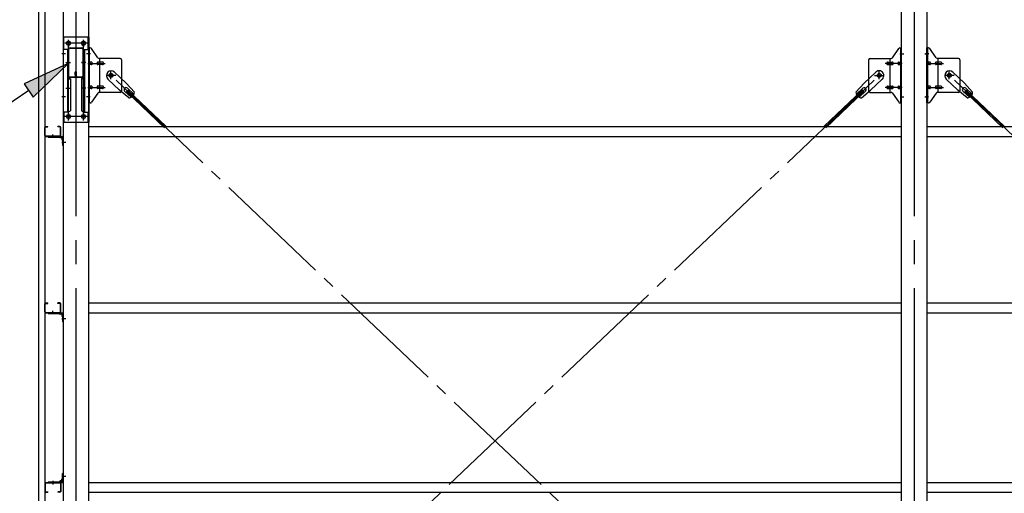
# Model space of a CAD drawing. Extents: x 868 to 33263, y 310 to 22484.
# Drawn here: x 14696 to 17985, y 17617 to 19201 of the extents above; entities that cross this region are included whole.
import ezdxf

# ---------------------------------------------------------------- set-up
doc = ezdxf.new("R2010")
doc.units = 0
doc.header["$LTSCALE"] = 80
doc.header["$MEASUREMENT"] = 0
doc.linetypes.add('1PL-M', pattern=[15, 12, -1, 1, -1])
doc.linetypes.add('1PL-SL', pattern=[6.5, 5, -0.5, 0.5, -0.5])
for name, color, linetype in [('HIKIDASHI', 6, 'CONTINUOUS'), ('ブレ-ス', 3, 'CONTINUOUS'), ('ブレ-ス取付金物', 2, 'CONTINUOUS'), ('壁', 3, 'CONTINUOUS'), ('後柱', 3, 'CONTINUOUS'), ('梁', 3, 'CONTINUOUS'), ('梁取付金具', 2, 'CONTINUOUS'), ('胴縁', 1, 'CONTINUOUS'), ('胴縁金具', 2, 'CONTINUOUS')]:
    doc.layers.add(name, color=color, linetype=linetype)

msp = doc.modelspace()

# ---------------------------------------------------------------- linework, layer by layer
at = {"layer": 'HIKIDASHI'}
for p, q in [((14858.2, 19054.1), (14711, 18986.1)), ((14741, 18942), (14858.2, 19054.1)), ((14711, 18986.1), (14741, 18942)), ((14726, 18964.1), (14437.9, 18767.8))]:
    msp.add_line(p, q, dxfattribs=at)
msp.add_solid([(14741, 18942), (14711, 18986.1), (14858.2, 19054.1)], dxfattribs=at)
at = {"layer": 'ブレ-ス', "color": 6, "linetype": '1PL-SL'}
for p, q in [((15000.9, 16570.6), (17566.9, 19014.6)), ((17566.9, 16570.6), (15000.9, 19014.6)), ((20366.9, 16570.6), (17800.9, 19014.6))]:
    msp.add_line(p, q, dxfattribs=at)
at = {"layer": 'ブレ-ス'}
for p, q in [((15012.7, 19025.5), (15051.8, 18988.3)), ((17555.1, 19025.5), (17516, 18988.3)), ((17812.7, 19025.5), (17851.8, 18988.3)), ((14990.6, 19002.4), (15029.7, 18965.1)), ((15078.9, 18958.8), (15051.8, 18988.3)), ((17489, 18958.8), (17516, 18988.3)), ((17577.2, 19002.4), (17538.1, 18965.1)), ((17790.6, 19002.4), (17829.7, 18965.1)), ((17878.9, 18958.8), (17851.8, 18988.3)), ((15060.5, 18939.5), (15029.7, 18965.1)), ((15046.5, 18962), (15067.9, 18941.6)), ((15052.8, 18960.4), (15057.7, 18965.4)), ((15052.8, 18960.4), (15179.5, 18839.7)), ((15055.7, 18971.7), (15077.1, 18951.3)), ((15057.7, 18965.4), (15184.4, 18844.8)), ((17510.2, 18965.4), (17383.5, 18844.8)), ((17515, 18960.4), (17388.3, 18839.7)), ((17512.1, 18971.7), (17490.7, 18951.3)), ((17521.4, 18962), (17499.9, 18941.6)), ((17507.4, 18939.5), (17538.1, 18965.1)), ((17515, 18960.4), (17510.2, 18965.4)), ((17860.5, 18939.5), (17829.7, 18965.1)), ((17846.5, 18962), (17867.9, 18941.6)), ((17852.8, 18960.4), (17857.7, 18965.4)), ((17852.8, 18960.4), (17979.5, 18839.7)), ((17855.7, 18971.7), (17877.1, 18951.3)), ((17857.7, 18965.4), (17984.4, 18844.8))]:
    msp.add_line(p, q, dxfattribs=at)
for centre in [(15000.9, 19014.6), (17566.9, 19014.6), (17800.9, 19014.6)]:
    msp.add_circle(centre, 5.5, dxfattribs=at)
for centre, radius, start, end in [((15001.7, 19013.9), 16, 46.3946, 226.3946), ((17566.2, 19013.9), 16, 313.6054, 133.6054), ((17801.7, 19013.9), 16, 46.3946, 226.3946), ((15051.1, 18966.9), 6.7, 46.3946, 226.3946), ((15058.9, 18959.5), 20, 274.5589, 306.3159), ((15058.9, 18959.5), 20, 326.4732, 358.2302), ((17509, 18959.5), 20, 181.7698, 213.5268), ((17509, 18959.5), 20, 233.6841, 265.4411), ((17516.7, 18966.9), 6.7, 313.6054, 133.6054), ((17851.1, 18966.9), 6.7, 46.3946, 226.3946), ((17858.9, 18959.5), 20, 274.5589, 306.3159), ((17858.9, 18959.5), 20, 326.4732, 358.2302)]:
    msp.add_arc(centre, radius, start, end, dxfattribs=at)
at = {"layer": 'ブレ-ス取付金物', "color": 6, "linetype": '1PL-SL'}
for p, q in [((14932.5, 19086.6), (14921.4, 19086.6)), ((17635.3, 19086.6), (17646.5, 19086.6)), ((17732.5, 19086.6), (17721.4, 19086.6)), ((14923.9, 19054.6), (14981.3, 19054.6)), ((17643.9, 19054.6), (17586.5, 19054.6)), ((17723.9, 19054.6), (17781.3, 19054.6)), ((15016.9, 19014.6), (14985.1, 19014.6)), ((15000.9, 19001.7), (15000.9, 19027.6)), ((17550.9, 19014.6), (17582.7, 19014.6)), ((17566.9, 19001.7), (17566.9, 19027.6)), ((17816.9, 19014.6), (17785.1, 19014.6)), ((17800.9, 19001.7), (17800.9, 19027.6)), ((14923.9, 18974.6), (14981.3, 18974.6)), ((17643.9, 18974.6), (17586.5, 18974.6)), ((17723.9, 18974.6), (17781.3, 18974.6)), ((14931.4, 18942.6), (14922.5, 18942.6)), ((17636.4, 18942.6), (17645.4, 18942.6)), ((17731.4, 18942.6), (17722.5, 18942.6))]:
    msp.add_line(p, q, dxfattribs=at)
at = {"layer": 'ブレ-ス取付金物'}
for p, q in [((14931.8, 19106.6), (14926.4, 19106.6)), ((14926.4, 18922.6), (14926.4, 19106.6)), ((14928.7, 18922.6), (14928.7, 19106.6)), ((14956.9, 19073.8), (14935.9, 19104.5)), ((17610.9, 19073.8), (17631.9, 19104.5)), ((17636.1, 19106.6), (17641.4, 19106.6)), ((17639.1, 18922.6), (17639.1, 19106.6)), ((17641.4, 18922.6), (17641.4, 19106.6)), ((17731.8, 19106.6), (17726.4, 19106.6)), ((17726.4, 18922.6), (17726.4, 19106.6)), ((17728.7, 18922.6), (17728.7, 19106.6)), ((17756.9, 19073.8), (17735.9, 19104.5)), ((14928.7, 19066.6), (14926.4, 19066.6)), ((14935.2, 19058.6), (14928.7, 19058.6)), ((14935.2, 19050.6), (14928.7, 19050.6)), ((14963.1, 19058.6), (14956.6, 19058.6)), ((14963.1, 19050.6), (14956.6, 19050.6)), ((15031.4, 19071.6), (14961.1, 19071.6)), ((14964.1, 18957.6), (14964.1, 19071.6)), ((14972.9, 19058.6), (14964.1, 19058.6)), ((14972.9, 19050.6), (14964.1, 19050.6)), ((15036.4, 19066.6), (15036.4, 18962.6)), ((17531.4, 19066.6), (17531.4, 18962.6)), ((17536.4, 19071.6), (17606.8, 19071.6)), ((17594.9, 19058.6), (17603.7, 19058.6)), ((17594.9, 19050.6), (17603.7, 19050.6)), ((17603.7, 18957.6), (17603.7, 19071.6)), ((17604.7, 19058.6), (17611.2, 19058.6)), ((17604.7, 19050.6), (17611.2, 19050.6)), ((17632.6, 19058.6), (17639.1, 19058.6)), ((17632.6, 19050.6), (17639.1, 19050.6)), ((17639.1, 19066.6), (17641.4, 19066.6)), ((17728.7, 19066.6), (17726.4, 19066.6)), ((17735.2, 19058.6), (17728.7, 19058.6)), ((17735.2, 19050.6), (17728.7, 19050.6)), ((17763.1, 19058.6), (17756.6, 19058.6)), ((17763.1, 19050.6), (17756.6, 19050.6)), ((17831.4, 19071.6), (17761.1, 19071.6)), ((17764.1, 18957.6), (17764.1, 19071.6)), ((17772.9, 19058.6), (17764.1, 19058.6)), ((17772.9, 19050.6), (17764.1, 19050.6)), ((17836.4, 19066.6), (17836.4, 18962.6)), ((14935.2, 18978.6), (14928.7, 18978.6)), ((14963.1, 18978.6), (14956.6, 18978.6)), ((14972.9, 18978.6), (14964.1, 18978.6)), ((17594.9, 18978.6), (17603.7, 18978.6)), ((17604.7, 18978.6), (17611.2, 18978.6)), ((17632.6, 18978.6), (17639.1, 18978.6)), ((17735.2, 18978.6), (17728.7, 18978.6)), ((17763.1, 18978.6), (17756.6, 18978.6)), ((17772.9, 18978.6), (17764.1, 18978.6)), ((14928.7, 18962.6), (14926.4, 18962.6)), ((14935.2, 18970.6), (14928.7, 18970.6)), ((14956.9, 18955.5), (14935.9, 18924.8)), ((14963.1, 18970.6), (14956.6, 18970.6)), ((15031.4, 18957.6), (14961.1, 18957.6)), ((14972.9, 18970.6), (14964.1, 18970.6)), ((17536.4, 18957.6), (17606.8, 18957.6)), ((17594.9, 18970.6), (17603.7, 18970.6)), ((17604.7, 18970.6), (17611.2, 18970.6)), ((17610.9, 18955.5), (17631.9, 18924.8)), ((17632.6, 18970.6), (17639.1, 18970.6)), ((17639.1, 18962.6), (17641.4, 18962.6)), ((17728.7, 18962.6), (17726.4, 18962.6)), ((17735.2, 18970.6), (17728.7, 18970.6)), ((17756.9, 18955.5), (17735.9, 18924.8)), ((17763.1, 18970.6), (17756.6, 18970.6)), ((17831.4, 18957.6), (17761.1, 18957.6)), ((17772.9, 18970.6), (17764.1, 18970.6)), ((14931.8, 18922.6), (14926.4, 18922.6)), ((17636.1, 18922.6), (17641.4, 18922.6)), ((17731.8, 18922.6), (17726.4, 18922.6))]:
    msp.add_line(p, q, dxfattribs=at)
for centre in [(15000.9, 19014.6), (17566.9, 19014.6), (17800.9, 19014.6)]:
    msp.add_circle(centre, 6.5, dxfattribs=at)
for centre, radius, start, end in [((14931.8, 19101.6), 5, 34.439, 90), ((14931.8, 19101.6), 5, 34.439, 90), ((17636.1, 19101.6), 5, 90, 145.561), ((17636.1, 19101.6), 5, 90, 145.561), ((17731.8, 19101.6), 5, 34.439, 90), ((17731.8, 19101.6), 5, 34.439, 90), ((14928.7, 19057), 1.61, 56.4659, 90), ((14928.7, 19052.2), 1.61, 270, 303.5341), ((14928, 19055.9), 2.98, 32.0054, 56.4659), ((14928, 19053.4), 2.98, 303.5341, 327.9946), ((14926.8, 19055.1), 4.4, 14.5143, 32.0054), ((14926.8, 19054.1), 4.4, 327.9946, 345.4857), ((14924.8, 19054.6), 6.38, 360, 14.5143), ((14924.8, 19054.6), 6.38, 345.4857, 0), ((14935.2, 19055.6), 3.07, 64.6677, 90), ((14935.2, 19053.7), 3.07, 270, 295.3323), ((14935, 19055.1), 3.57, 41.1859, 64.6677), ((14935, 19054.2), 3.57, 295.3323, 318.8141), ((14934.7, 19054.8), 4.01, 19.9224, 41.1859), ((14934.7, 19054.4), 4.01, 318.8141, 340.0776), ((14934.2, 19054.6), 4.56, 360, 19.9224), ((14934.2, 19054.6), 4.56, 340.0776, 0), ((14960.5, 19054.6), 6.38, 165.4857, 180), ((14960.5, 19054.6), 6.38, 180, 194.5143), ((14958.6, 19055.1), 4.4, 147.9946, 165.4857), ((14958.6, 19054.1), 4.4, 194.5143, 212.0054), ((14957.4, 19055.9), 2.98, 123.5341, 147.9946), ((14957.4, 19053.4), 2.98, 212.0054, 236.4659), ((14956.6, 19057), 1.61, 90, 123.5341), ((14956.6, 19052.2), 1.61, 236.4659, 270), ((14961.1, 19076.6), 5, 214.439, 270), ((14968, 19054.6), 6.38, 165.4857, 180), ((14968, 19054.6), 6.38, 180, 194.5143), ((14966.1, 19055.1), 4.4, 147.9946, 165.4857), ((14966.1, 19054.1), 4.4, 194.5143, 212.0054), ((14964.9, 19055.9), 2.98, 123.5341, 147.9946), ((14964.9, 19053.4), 2.98, 212.0054, 236.4659), ((14964.1, 19057), 1.61, 90, 123.5341), ((14964.1, 19052.2), 1.61, 236.4659, 270), ((14972.9, 19055.6), 3.07, 64.6677, 90), ((14972.9, 19053.7), 3.07, 270, 295.3323), ((14972.7, 19055.1), 3.57, 41.1859, 64.6677), ((14972.7, 19054.2), 3.57, 295.3323, 318.8141), ((14972.4, 19054.8), 4.01, 19.9224, 41.1859), ((14972.4, 19054.4), 4.01, 318.8141, 340.0776), ((14971.9, 19054.6), 4.56, 0, 19.9224), ((14971.9, 19054.6), 4.56, 340.0776, 360), ((15031.4, 19066.6), 5, 0, 90), ((17536.4, 19066.6), 5, 90, 180), ((17596, 19054.6), 4.56, 160.0776, 180), ((17596, 19054.6), 4.56, 180, 199.9224), ((17595.5, 19054.8), 4.01, 138.8141, 160.0776), ((17595.5, 19054.4), 4.01, 199.9224, 221.1859), ((17595.1, 19055.1), 3.57, 115.3323, 138.8141), ((17595.1, 19054.2), 3.57, 221.1859, 244.6677), ((17594.9, 19055.6), 3.07, 90, 115.3323), ((17594.9, 19053.7), 3.07, 244.6677, 270), ((17603.7, 19057), 1.61, 56.4659, 90), ((17603.7, 19052.2), 1.61, 270, 303.5341), ((17603, 19055.9), 2.98, 32.0054, 56.4659), ((17603, 19053.4), 2.98, 303.5341, 327.9946), ((17601.8, 19055.1), 4.4, 14.5143, 32.0054), ((17601.8, 19054.1), 4.4, 327.9946, 345.4857), ((17599.8, 19054.6), 6.38, 0, 14.5143), ((17599.8, 19054.6), 6.38, 345.4857, 0), ((17606.8, 19076.6), 5, 270, 325.561), ((17611.2, 19057), 1.61, 56.4659, 90), ((17611.2, 19052.2), 1.61, 270, 303.5341), ((17610.5, 19055.9), 2.98, 32.0054, 56.4659), ((17610.5, 19053.4), 2.98, 303.5341, 327.9946), ((17609.3, 19055.1), 4.4, 14.5143, 32.0054), ((17609.3, 19054.1), 4.4, 327.9946, 345.4857), ((17607.3, 19054.6), 6.38, 0, 14.5143), ((17607.3, 19054.6), 6.38, 345.4857, 0), ((17633.7, 19054.6), 4.56, 160.0776, 180), ((17633.7, 19054.6), 4.56, 180, 199.9224), ((17633.2, 19054.8), 4.01, 138.8141, 160.0776), ((17633.2, 19054.4), 4.01, 199.9224, 221.1859), ((17632.8, 19055.1), 3.57, 115.3323, 138.8141), ((17632.8, 19054.2), 3.57, 221.1859, 244.6677), ((17632.6, 19055.6), 3.07, 90, 115.3323), ((17632.6, 19053.7), 3.07, 244.6677, 270), ((17643, 19054.6), 6.38, 165.4857, 180), ((17643, 19054.6), 6.38, 180, 194.5143), ((17641.1, 19055.1), 4.4, 147.9946, 165.4857), ((17641.1, 19054.1), 4.4, 194.5143, 212.0054), ((17639.9, 19055.9), 2.98, 123.5341, 147.9946), ((17639.9, 19053.4), 2.98, 212.0054, 236.4659), ((17639.1, 19057), 1.61, 90, 123.5341), ((17639.1, 19052.2), 1.61, 236.4659, 270), ((17728.7, 19057), 1.61, 56.4659, 90), ((17728.7, 19052.2), 1.61, 270, 303.5341), ((17728, 19055.9), 2.98, 32.0054, 56.4659), ((17728, 19053.4), 2.98, 303.5341, 327.9946), ((17726.8, 19055.1), 4.4, 14.5143, 32.0054), ((17726.8, 19054.1), 4.4, 327.9946, 345.4857), ((17724.8, 19054.6), 6.38, 360, 14.5143), ((17724.8, 19054.6), 6.38, 345.4857, 0), ((17735.2, 19055.6), 3.07, 64.6677, 90), ((17735.2, 19053.7), 3.07, 270, 295.3323), ((17735, 19055.1), 3.57, 41.1859, 64.6677), ((17735, 19054.2), 3.57, 295.3323, 318.8141), ((17734.7, 19054.8), 4.01, 19.9224, 41.1859), ((17734.7, 19054.4), 4.01, 318.8141, 340.0776), ((17734.2, 19054.6), 4.56, 0, 19.9224), ((17734.2, 19054.6), 4.56, 340.0776, 360), ((17760.5, 19054.6), 6.38, 165.4857, 180), ((17760.5, 19054.6), 6.38, 180, 194.5143), ((17758.6, 19055.1), 4.4, 147.9946, 165.4857), ((17758.6, 19054.1), 4.4, 194.5143, 212.0054), ((17757.4, 19055.9), 2.98, 123.5341, 147.9946), ((17757.4, 19053.4), 2.98, 212.0054, 236.4659), ((17756.6, 19057), 1.61, 90, 123.5341), ((17756.6, 19052.2), 1.61, 236.4659, 270), ((17761.1, 19076.6), 5, 214.439, 270), ((17768, 19054.6), 6.38, 165.4857, 180), ((17768, 19054.6), 6.38, 180, 194.5143), ((17766.1, 19055.1), 4.4, 147.9946, 165.4857), ((17766.1, 19054.1), 4.4, 194.5143, 212.0054), ((17764.9, 19055.9), 2.98, 123.5341, 147.9946), ((17764.9, 19053.4), 2.98, 212.0054, 236.4659), ((17764.1, 19057), 1.61, 90, 123.5341), ((17764.1, 19052.2), 1.61, 236.4659, 270), ((17772.9, 19055.6), 3.07, 64.6677, 90), ((17772.9, 19053.7), 3.07, 270, 295.3323), ((17772.7, 19055.1), 3.57, 41.1859, 64.6677), ((17772.7, 19054.2), 3.57, 295.3323, 318.8141), ((17772.4, 19054.8), 4.01, 19.9224, 41.1859), ((17772.4, 19054.4), 4.01, 318.8141, 340.0776), ((17771.9, 19054.6), 4.56, 0, 19.9224), ((17771.9, 19054.6), 4.56, 340.0776, 360), ((17831.4, 19066.6), 5, 0, 90), ((14928.7, 18977), 1.61, 56.4659, 90), ((14928, 18975.9), 2.98, 32.0054, 56.4659), ((14926.8, 18975.1), 4.4, 14.5143, 32.0054), ((14924.8, 18974.6), 6.38, 360, 14.5143), ((14935.2, 18975.6), 3.07, 64.6677, 90), ((14935, 18975.1), 3.57, 41.1859, 64.6677), ((14934.7, 18974.8), 4.01, 19.9224, 41.1859), ((14934.2, 18974.6), 4.56, 0, 19.9224), ((14960.5, 18974.6), 6.38, 165.4857, 180), ((14958.6, 18975.1), 4.4, 147.9946, 165.4857), ((14957.4, 18975.9), 2.98, 123.5341, 147.9946), ((14956.6, 18977), 1.61, 90, 123.5341), ((14968, 18974.6), 6.38, 165.4857, 180), ((14966.1, 18975.1), 4.4, 147.9946, 165.4857), ((14964.9, 18975.9), 2.98, 123.5341, 147.9946), ((14964.1, 18977), 1.61, 90, 123.5341), ((14972.9, 18975.6), 3.07, 64.6677, 90), ((14972.7, 18975.1), 3.57, 41.1859, 64.6677), ((14972.4, 18974.8), 4.01, 19.9224, 41.1859), ((14971.9, 18974.6), 4.56, 360, 19.9224), ((17596, 18974.6), 4.56, 160.0776, 180), ((17595.5, 18974.8), 4.01, 138.8141, 160.0776), ((17595.1, 18975.1), 3.57, 115.3323, 138.8141), ((17594.9, 18975.6), 3.07, 90, 115.3323), ((17603.7, 18977), 1.61, 56.4659, 90), ((17603, 18975.9), 2.98, 32.0054, 56.4659), ((17601.8, 18975.1), 4.4, 14.5143, 32.0054), ((17599.8, 18974.6), 6.38, 0, 14.5143), ((17611.2, 18977), 1.61, 56.4659, 90), ((17610.5, 18975.9), 2.98, 32.0054, 56.4659), ((17609.3, 18975.1), 4.4, 14.5143, 32.0054), ((17607.3, 18974.6), 6.38, 0, 14.5143), ((17633.7, 18974.6), 4.56, 160.0776, 180), ((17633.2, 18974.8), 4.01, 138.8141, 160.0776), ((17632.8, 18975.1), 3.57, 115.3323, 138.8141), ((17632.6, 18975.6), 3.07, 90, 115.3323), ((17643, 18974.6), 6.38, 165.4857, 180), ((17641.1, 18975.1), 4.4, 147.9946, 165.4857), ((17639.9, 18975.9), 2.98, 123.5341, 147.9946), ((17639.1, 18977), 1.61, 90, 123.5341), ((17728.7, 18977), 1.61, 56.4659, 90), ((17728, 18975.9), 2.98, 32.0054, 56.4659), ((17726.8, 18975.1), 4.4, 14.5143, 32.0054), ((17724.8, 18974.6), 6.38, 360, 14.5143), ((17735.2, 18975.6), 3.07, 64.6677, 90), ((17735, 18975.1), 3.57, 41.1859, 64.6677), ((17734.7, 18974.8), 4.01, 19.9224, 41.1859), ((17734.2, 18974.6), 4.56, 0, 19.9224), ((17760.5, 18974.6), 6.38, 165.4857, 180), ((17758.6, 18975.1), 4.4, 147.9946, 165.4857), ((17757.4, 18975.9), 2.98, 123.5341, 147.9946), ((17756.6, 18977), 1.61, 90, 123.5341), ((17768, 18974.6), 6.38, 165.4857, 180), ((17766.1, 18975.1), 4.4, 147.9946, 165.4857), ((17764.9, 18975.9), 2.98, 123.5341, 147.9946), ((17764.1, 18977), 1.61, 90, 123.5341), ((17772.9, 18975.6), 3.07, 64.6677, 90), ((17772.7, 18975.1), 3.57, 41.1859, 64.6677), ((17772.4, 18974.8), 4.01, 19.9224, 41.1859), ((17771.9, 18974.6), 4.56, 360, 19.9224), ((14928.7, 18972.2), 1.61, 270, 303.5341), ((14928, 18973.4), 2.98, 303.5341, 327.9946), ((14926.8, 18974.1), 4.4, 327.9946, 345.4857), ((14924.8, 18974.6), 6.38, 345.4857, 0), ((14935.2, 18973.7), 3.07, 270, 295.3323), ((14935, 18974.2), 3.57, 295.3323, 318.8141), ((14934.7, 18974.4), 4.01, 318.8141, 340.0776), ((14934.2, 18974.6), 4.56, 340.0776, 360), ((14960.5, 18974.6), 6.38, 180, 194.5143), ((14958.6, 18974.1), 4.4, 194.5143, 212.0054), ((14957.4, 18973.4), 2.98, 212.0054, 236.4659), ((14956.6, 18972.2), 1.61, 236.4659, 270), ((14961.1, 18952.6), 5, 90, 145.561), ((14968, 18974.6), 6.38, 180, 194.5143), ((14966.1, 18974.1), 4.4, 194.5143, 212.0054), ((14964.9, 18973.4), 2.98, 212.0054, 236.4659), ((14964.1, 18972.2), 1.61, 236.4659, 270), ((14972.9, 18973.7), 3.07, 270, 295.3323), ((14972.7, 18974.2), 3.57, 295.3323, 318.8141), ((14972.4, 18974.4), 4.01, 318.8141, 340.0776), ((14971.9, 18974.6), 4.56, 340.0776, 0), ((15031.4, 18962.6), 5, 270, 0), ((17536.4, 18962.6), 5, 180, 270), ((17596, 18974.6), 4.56, 180, 199.9224), ((17595.5, 18974.4), 4.01, 199.9224, 221.1859), ((17595.1, 18974.2), 3.57, 221.1859, 244.6677), ((17594.9, 18973.7), 3.07, 244.6677, 270), ((17603.7, 18972.2), 1.61, 270, 303.5341), ((17603, 18973.4), 2.98, 303.5341, 327.9946), ((17601.8, 18974.1), 4.4, 327.9946, 345.4857), ((17599.8, 18974.6), 6.38, 345.4857, 0), ((17606.8, 18952.6), 5, 34.439, 90), ((17611.2, 18972.2), 1.61, 270, 303.5341), ((17610.5, 18973.4), 2.98, 303.5341, 327.9946), ((17609.3, 18974.1), 4.4, 327.9946, 345.4857), ((17607.3, 18974.6), 6.38, 345.4857, 0), ((17633.7, 18974.6), 4.56, 180, 199.9224), ((17633.2, 18974.4), 4.01, 199.9224, 221.1859), ((17632.8, 18974.2), 3.57, 221.1859, 244.6677), ((17632.6, 18973.7), 3.07, 244.6677, 270), ((17643, 18974.6), 6.38, 180, 194.5143), ((17641.1, 18974.1), 4.4, 194.5143, 212.0054), ((17639.9, 18973.4), 2.98, 212.0054, 236.4659), ((17639.1, 18972.2), 1.61, 236.4659, 270), ((17728.7, 18972.2), 1.61, 270, 303.5341), ((17728, 18973.4), 2.98, 303.5341, 327.9946), ((17726.8, 18974.1), 4.4, 327.9946, 345.4857), ((17724.8, 18974.6), 6.38, 345.4857, 0), ((17735.2, 18973.7), 3.07, 270, 295.3323), ((17735, 18974.2), 3.57, 295.3323, 318.8141), ((17734.7, 18974.4), 4.01, 318.8141, 340.0776), ((17734.2, 18974.6), 4.56, 340.0776, 360), ((17760.5, 18974.6), 6.38, 180, 194.5143), ((17758.6, 18974.1), 4.4, 194.5143, 212.0054), ((17757.4, 18973.4), 2.98, 212.0054, 236.4659), ((17756.6, 18972.2), 1.61, 236.4659, 270), ((17761.1, 18952.6), 5, 90, 145.561), ((17768, 18974.6), 6.38, 180, 194.5143), ((17766.1, 18974.1), 4.4, 194.5143, 212.0054), ((17764.9, 18973.4), 2.98, 212.0054, 236.4659), ((17764.1, 18972.2), 1.61, 236.4659, 270), ((17772.9, 18973.7), 3.07, 270, 295.3323), ((17772.7, 18974.2), 3.57, 295.3323, 318.8141), ((17772.4, 18974.4), 4.01, 318.8141, 340.0776), ((17771.9, 18974.6), 4.56, 340.0776, 0), ((17831.4, 18962.6), 5, 270, 0), ((14931.8, 18927.6), 5, 270, 325.561), ((17636.1, 18927.6), 5, 214.439, 270), ((17731.8, 18927.6), 5, 270, 325.561)]:
    msp.add_arc(centre, radius, start, end, dxfattribs=at)
at = {"layer": '壁'}
for p, q in [((14759.4, 16292.6), (14759.4, 19480.6)), ((14779.4, 19480.6), (14779.4, 16292.6))]:
    msp.add_line(p, q, dxfattribs=at)
at = {"layer": '後柱', "color": 6, "linetype": '1PL-M'}
for p, q in [((14883.9, 19503.6), (14883.9, 16263.6)), ((17683.9, 19503.6), (17683.9, 16263.6))]:
    msp.add_line(p, q, dxfattribs=at)
at = {"layer": '後柱'}
for p, q in [((14841.4, 19478.6), (14841.4, 16288.6)), ((14926.4, 16288.6), (14926.4, 19478.6)), ((17641.4, 16288.6), (17641.4, 19478.6)), ((17726.4, 19478.6), (17726.4, 16288.6)), ((14857.4, 19128.1), (14860.4, 19128.1)), ((14860.4, 19116.1), (14857.4, 19116.1)), ((14907.4, 19128.1), (14910.4, 19128.1)), ((14910.4, 19116.1), (14907.4, 19116.1)), ((14857.4, 18883.1), (14860.4, 18883.1)), ((14907.4, 18883.1), (14910.4, 18883.1)), ((14860.4, 18871.1), (14857.4, 18871.1)), ((14910.4, 18871.1), (14907.4, 18871.1))]:
    msp.add_line(p, q, dxfattribs=at)
at = {"layer": '後柱', "color": 6, "linetype": '1PL-SL'}
for p, q in [((14871.4, 19122.1), (14846.4, 19122.1)), ((14858.9, 18864.2), (14858.9, 19133.1)), ((14921.4, 19122.1), (14896.4, 19122.1)), ((14908.9, 18864.2), (14908.9, 19133.1)), ((14848.7, 19086.6), (14836.4, 19086.6)), ((14931.4, 19086.6), (14919.1, 19086.6)), ((17636.4, 19086.6), (17648.7, 19086.6)), ((17719.1, 19086.6), (17731.4, 19086.6)), ((14848.7, 18942.6), (14836.4, 18942.6)), ((14931.4, 18942.6), (14919.1, 18942.6)), ((17636.4, 18942.6), (17648.7, 18942.6)), ((17719.1, 18942.6), (17731.4, 18942.6)), ((14871.4, 18877.1), (14846.4, 18877.1)), ((14921.4, 18877.1), (14896.4, 18877.1)), ((14850.4, 18790.6), (14836.4, 18790.6)), ((14850.4, 18790.6), (14836.4, 18790.6)), ((14850.4, 18200.6), (14836.4, 18200.6)), ((14850.4, 18200.6), (14836.4, 18200.6)), ((14850.4, 17673.6), (14836.4, 17673.6)), ((14850.4, 17673.6), (14836.4, 17673.6))]:
    msp.add_line(p, q, dxfattribs=at)
at = {"layer": '後柱'}
for centre, start, end in [((14857.4, 19122.1), 90, 270), ((14860.4, 19122.1), 270, 90), ((14907.4, 19122.1), 90, 270), ((14910.4, 19122.1), 270, 90), ((14857.4, 18877.1), 90, 270), ((14860.4, 18877.1), 270, 90), ((14907.4, 18877.1), 90, 270), ((14910.4, 18877.1), 270, 90)]:
    msp.add_arc(centre, 6, start, end, dxfattribs=at)
at = {"layer": '梁'}
for p, q in [((14858.9, 19012.4), (14858.9, 19102)), ((14860.5, 19012.4), (14860.5, 19102)), ((14864.1, 19107.2), (14903.7, 19107.2)), ((14864.1, 19105.6), (14903.7, 19105.6)), ((14907.3, 19102), (14907.3, 19012.4)), ((14908.9, 19102), (14908.9, 19012.4)), ((14878.7, 19008.8), (14864.1, 19008.8)), ((14880.7, 19016.2), (14880.7, 19024.8)), ((14880.7, 19016.2), (14882.3, 19016.2)), ((14882.3, 19012.4), (14882.3, 19024.8)), ((14882.3, 19022.2), (14883.9, 19022.2)), ((14883.9, 19012.4), (14883.9, 19024.8)), ((14885.5, 19012.4), (14885.5, 19024.8)), ((14903.7, 19008.8), (14889.1, 19008.8)), ((14878.7, 19007.2), (14864.1, 19007.2)), ((14903.7, 19007.2), (14889.1, 19007.2))]:
    msp.add_line(p, q, dxfattribs=at)
at = {"layer": '梁', "color": 6, "linetype": '1PL-SL'}
for p, q in [((14853.9, 19057.2), (14865.5, 19057.2)), ((14902.3, 19057.2), (14913.9, 19057.2))]:
    msp.add_line(p, q, dxfattribs=at)
at = {"layer": '梁'}
for centre, radius, start, end in [((14864.1, 19102), 5.2, 90, 180), ((14864.1, 19102), 3.6, 90, 180), ((14903.7, 19102), 5.2, 0, 90), ((14903.7, 19102), 5.2, 0, 90), ((14903.7, 19102), 3.6, 0, 90), ((14864.1, 19012.4), 5.2, 180, 270), ((14864.1, 19012.4), 3.6, 180, 270), ((14878.7, 19012.4), 3.6, 270, 0), ((14878.7, 19012.4), 5.2, 270, 0), ((14883.1, 19024.8), 2.4, 0, 180), ((14883.1, 19024.8), 0.8, 0, 180), ((14889.1, 19012.4), 5.2, 180, 270), ((14889.1, 19012.4), 3.6, 180, 270), ((14903.7, 19012.4), 3.6, 270, 0), ((14903.7, 19012.4), 5.2, 270, 0)]:
    msp.add_arc(centre, radius, start, end, dxfattribs=at)
at = {"layer": '梁取付金具'}
for p, q in [((14926.4, 19142.1), (14841.4, 19142.1)), ((14841.4, 19142.1), (14841.4, 18857.1)), ((14843.7, 19101.1), (14843.7, 19141.9)), ((14924.1, 19142.1), (14924.1, 19101.1)), ((14926.4, 19142.1), (14926.4, 18857.1)), ((14858.2, 19101.1), (14841.4, 19101.1)), ((14855.9, 19101.1), (14855.9, 18892.1)), ((14858.2, 19101.1), (14858.2, 19007.1)), ((14909.6, 19101.1), (14909.6, 19007.1)), ((14909.6, 19101.1), (14926.4, 19101.1)), ((14911.9, 19101.1), (14911.9, 18892.1)), ((14855.9, 19007.1), (14858.2, 19007.1)), ((14855.9, 19007.1), (14858.2, 19007.1)), ((14855.9, 19005.4), (14858.2, 19005.4)), ((14858.2, 19007.1), (14865.9, 19002.7)), ((14858.2, 19005.4), (14865.9, 19000.9)), ((14865.9, 19002.7), (14865.9, 18896.6)), ((14909.6, 19007.1), (14901.9, 19002.7)), ((14909.6, 19005.4), (14901.9, 19000.9)), ((14901.9, 19002.7), (14901.9, 18896.6)), ((14911.9, 19007.1), (14909.6, 19007.1)), ((14911.9, 19007.1), (14909.6, 19007.1)), ((14911.9, 19005.4), (14909.6, 19005.4)), ((14858.2, 18892.1), (14841.4, 18892.1)), ((14843.7, 18892.1), (14843.7, 18857.1)), ((14858.2, 18892.1), (14865.9, 18896.6)), ((14909.6, 18892.1), (14901.9, 18896.6)), ((14909.6, 18892.1), (14926.4, 18892.1)), ((14924.1, 18892.1), (14924.1, 18857.1)), ((14926.4, 18857.1), (14841.4, 18857.1))]:
    msp.add_line(p, q, dxfattribs=at)
at = {"layer": '梁取付金具', "color": 6, "linetype": '1PL-SL'}
for p, q in [((14920.9, 19122.1), (14846.7, 19122.1)), ((14858.9, 19131.7), (14858.9, 19111.7)), ((14908.9, 19131.7), (14908.9, 19111.7)), ((14850.5, 19057.2), (14865.4, 19057.2)), ((14917.4, 19057.2), (14902.4, 19057.2)), ((14850.5, 18972.1), (14865.4, 18972.1)), ((14917.4, 18972.1), (14902.4, 18972.1)), ((14920.7, 18877.1), (14845.4, 18877.1)), ((14858.9, 18886.7), (14858.9, 18866.7)), ((14908.9, 18886.7), (14908.9, 18866.7))]:
    msp.add_line(p, q, dxfattribs=at)
at = {"layer": '梁取付金具'}
for centre in [(14858.9, 19122.1), (14908.9, 19122.1), (14858.9, 18877.1), (14908.9, 18877.1)]:
    msp.add_circle(centre, 6, dxfattribs=at)
at = {"layer": '胴縁'}
for p, q in [((14779.4, 18813.6), (14779.4, 18840.6)), ((14781, 18813.6), (14781, 18840.6)), ((14782.4, 18843.6), (14789.4, 18843.6)), ((14782.4, 18842), (14789.4, 18842)), ((14782.4, 18812.2), (14830.4, 18812.2)), ((14789.4, 18842), (14789.4, 18843.6)), ((14830.4, 18843.6), (14823.4, 18843.6)), ((14823.4, 18842), (14823.4, 18843.6)), ((14830.4, 18842), (14823.4, 18842)), ((14831.8, 18813.6), (14831.8, 18840.6)), ((14833.4, 18813.6), (14833.4, 18840.6)), ((14926.4, 18843.6), (17641.4, 18843.6)), ((17726.4, 18843.6), (20441.4, 18843.6)), ((14782.4, 18810.6), (14830.4, 18810.6)), ((14926.4, 18810.6), (17641.4, 18810.6)), ((17726.4, 18810.6), (20441.4, 18810.6)), ((14782.4, 18253.6), (14789.4, 18253.6)), ((14789.4, 18252), (14789.4, 18253.6)), ((14823.4, 18252), (14823.4, 18253.6)), ((14830.4, 18253.6), (14823.4, 18253.6)), ((14926.4, 18253.6), (17641.4, 18253.6)), ((17726.4, 18253.6), (20441.4, 18253.6)), ((14779.4, 18223.6), (14779.4, 18250.6)), ((14781, 18223.6), (14781, 18250.6)), ((14782.4, 18252), (14789.4, 18252)), ((14782.4, 18222.2), (14830.4, 18222.2)), ((14782.4, 18220.6), (14830.4, 18220.6)), ((14830.4, 18252), (14823.4, 18252)), ((14831.8, 18223.6), (14831.8, 18250.6)), ((14833.4, 18223.6), (14833.4, 18250.6)), ((14926.4, 18220.6), (17641.4, 18220.6)), ((17726.4, 18220.6), (20441.4, 18220.6)), ((14779.4, 17650.6), (14779.4, 17623.6)), ((14781, 17650.6), (14781, 17623.6)), ((14782.4, 17653.6), (14830.4, 17653.6)), ((14782.4, 17652), (14830.4, 17652)), ((14831.8, 17650.6), (14831.8, 17623.6)), ((14833.4, 17650.6), (14833.4, 17623.6)), ((14926.4, 17653.6), (17641.4, 17653.6)), ((17726.4, 17653.6), (20441.4, 17653.6)), ((14782.4, 17622.2), (14789.4, 17622.2)), ((14782.4, 17620.6), (14789.4, 17620.6)), ((14789.4, 17622.2), (14789.4, 17620.6)), ((14830.4, 17622.2), (14823.4, 17622.2)), ((14823.4, 17622.2), (14823.4, 17620.6)), ((14830.4, 17620.6), (14823.4, 17620.6)), ((14926.4, 17620.6), (17641.4, 17620.6)), ((17726.4, 17620.6), (20441.4, 17620.6))]:
    msp.add_line(p, q, dxfattribs=at)
at = {"layer": '胴縁', "color": 6, "linetype": '1PL-M'}
for p, q in [((14806.4, 18805.6), (14806.4, 18817.2)), ((14806.4, 18215.6), (14806.4, 18227.2)), ((14806.4, 17658.6), (14806.4, 17647))]:
    msp.add_line(p, q, dxfattribs=at)
at = {"layer": '胴縁'}
for centre, radius, start, end in [((14782.4, 18840.6), 3, 90, 180), ((14782.4, 18813.6), 3, 180, 270), ((14782.4, 18840.6), 1.4, 90, 180), ((14782.4, 18813.6), 1.4, 180, 270), ((14830.4, 18840.6), 3, 0, 90), ((14830.4, 18840.6), 1.4, 0, 90), ((14830.4, 18813.6), 1.4, 270, 0), ((14830.4, 18813.6), 3, 270, 0), ((14782.4, 18250.6), 3, 90, 180), ((14830.4, 18250.6), 3, 0, 90), ((14782.4, 18223.6), 3, 180, 270), ((14782.4, 18250.6), 1.4, 90, 180), ((14782.4, 18223.6), 1.4, 180, 270), ((14830.4, 18250.6), 1.4, 0, 90), ((14830.4, 18223.6), 3, 270, 0), ((14830.4, 18223.6), 1.4, 270, 0), ((14782.4, 17650.6), 3, 90, 180), ((14782.4, 17650.6), 1.4, 90, 180), ((14830.4, 17650.6), 3, 0, 90), ((14830.4, 17650.6), 1.4, 0, 90), ((14782.4, 17623.6), 3, 180, 270), ((14782.4, 17623.6), 1.4, 180, 270), ((14830.4, 17623.6), 1.4, 270, 0), ((14830.4, 17623.6), 3, 270, 0)]:
    msp.add_arc(centre, radius, start, end, dxfattribs=at)
at = {"layer": '胴縁金具', "color": 6, "linetype": '1PL-SL'}
for p, q in [((14806.4, 18805.8), (14806.4, 18813.1)), ((14836.6, 18790.6), (14843.9, 18790.6)), ((14806.4, 18215.8), (14806.4, 18223.1)), ((14836.6, 18200.6), (14843.9, 18200.6)), ((14836.6, 17673.6), (14843.9, 17673.6)), ((14806.4, 17658.4), (14806.4, 17651.1))]:
    msp.add_line(p, q, dxfattribs=at)
at = {"layer": '胴縁金具'}
for p, q in [((14791.4, 18810.6), (14838.4, 18810.6)), ((14791.4, 18808.3), (14791.4, 18810.6)), ((14791.4, 18808.3), (14838.4, 18808.3)), ((14829.1, 18808.3), (14829.1, 18807.8)), ((14835.6, 18805.8), (14831.1, 18805.8)), ((14836.6, 18804.8), (14836.6, 18800.3)), ((14839.1, 18798.3), (14838.6, 18798.3)), ((14839.1, 18807.6), (14839.1, 18780.6)), ((14841.4, 18780.6), (14839.1, 18780.6)), ((14841.4, 18807.6), (14841.4, 18780.6)), ((14791.4, 18218.3), (14791.4, 18220.6)), ((14791.4, 18220.6), (14838.4, 18220.6)), ((14791.4, 18218.3), (14838.4, 18218.3)), ((14829.1, 18218.3), (14829.1, 18217.8)), ((14835.6, 18215.8), (14831.1, 18215.8)), ((14836.6, 18214.8), (14836.6, 18210.3)), ((14839.1, 18208.3), (14838.6, 18208.3)), ((14839.1, 18217.6), (14839.1, 18190.6)), ((14841.4, 18190.6), (14839.1, 18190.6)), ((14841.4, 18217.6), (14841.4, 18190.6)), ((14836.6, 17659.4), (14836.6, 17663.9)), ((14839.1, 17665.9), (14838.6, 17665.9)), ((14839.1, 17656.6), (14839.1, 17683.6)), ((14841.4, 17683.6), (14839.1, 17683.6)), ((14841.4, 17656.6), (14841.4, 17683.6)), ((14791.4, 17655.9), (14838.4, 17655.9)), ((14791.4, 17655.9), (14791.4, 17653.6)), ((14791.4, 17653.6), (14838.4, 17653.6)), ((14829.1, 17655.9), (14829.1, 17656.4)), ((14835.6, 17658.4), (14831.1, 17658.4))]:
    msp.add_line(p, q, dxfattribs=at)
for centre, radius, start, end in [((14831.1, 18807.8), 2, 180, 270), ((14835.6, 18804.8), 1, 0, 90), ((14838.6, 18800.3), 2, 180, 270), ((14838.4, 18807.6), 3, 0, 90), ((14838.4, 18807.6), 0.7, 0, 90), ((14838.4, 18217.6), 3, 0, 90), ((14831.1, 18217.8), 2, 180, 270), ((14835.6, 18214.8), 1, 0, 90), ((14838.6, 18210.3), 2, 180, 270), ((14838.4, 18217.6), 0.7, 0, 90), ((14838.6, 17663.9), 2, 90, 180), ((14831.1, 17656.4), 2, 90, 180), ((14835.6, 17659.4), 1, 270, 0), ((14838.4, 17656.6), 0.7, 270, 0), ((14838.4, 17656.6), 3, 270, 0)]:
    msp.add_arc(centre, radius, start, end, dxfattribs=at)

doc.saveas('drawing.dxf')
